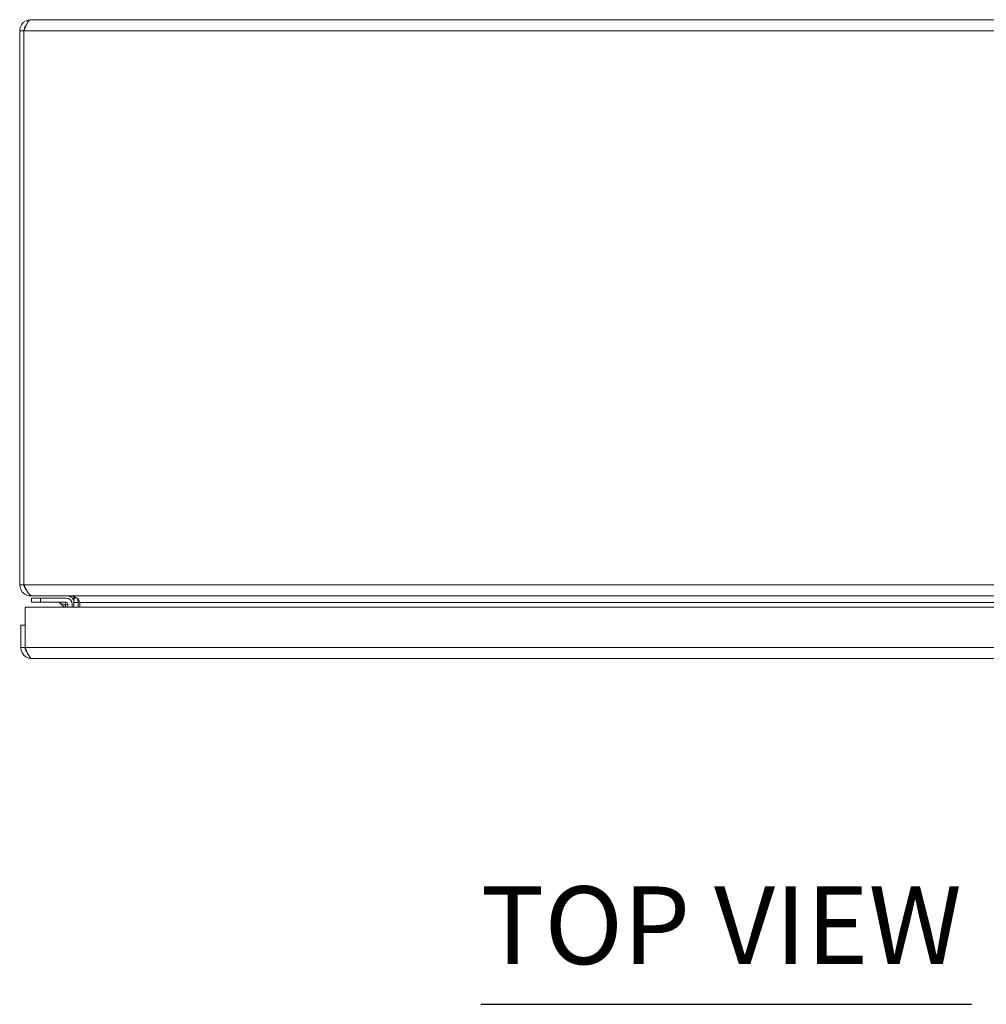
# Model space of a CAD drawing. Units: inches. Extents: x 4 to 149, y 2 to 91.
# Drawn here: x 42 to 56, y 77 to 91 of the extents above; entities that cross this region are included whole.
import ezdxf

# ---------------------------------------------------------------- set-up
doc = ezdxf.new("R2010")
doc.units = ezdxf.units.IN
doc.header["$LTSCALE"] = 9
doc.header["$MEASUREMENT"] = 0
for name, color, linetype, lineweight in [('Symbol (ANSI)', 7, 'Continuous', 5), ('Visible (ANSI)', 7, 'Continuous', 5), ('Visible Narrow (ANSI)', 7, 'Continuous', 5)]:
    doc.layers.add(name, color=color, linetype=linetype, lineweight=lineweight)
doc.styles.add('Text Style168', font='tahoma.ttf')

msp = doc.modelspace()

# ---------------------------------------------------------------- linework, layer by layer
at = {"layer": 'Symbol (ANSI)', "lineweight": 30}
msp.add_line((48.6397, 77.4439), (55.454, 77.4439), dxfattribs=at)
at = {"layer": 'Visible (ANSI)'}
for p, q in [((42.3869, 91.1151), (62.0814, 91.1151)), ((42.2342, 90.9623), (42.2342, 83.2678)), ((42.2932, 90.9623), (42.2342, 90.9623)), ((42.2932, 90.9623), (42.2932, 83.2678)), ((42.2939, 83.2678), (42.2939, 90.9623)), ((42.2342, 83.2678), (42.2932, 83.2678)), ((42.3869, 83.1214), (42.3869, 83.1151)), ((42.3869, 83.1151), (42.4078, 83.1151)), ((42.5252, 83.0843), (42.4002, 83.0843)), ((42.4002, 83.0253), (42.4002, 83.0843)), ((42.4002, 83.0253), (42.5252, 83.0253)), ((62.0606, 83.1151), (42.4078, 83.1151)), ((42.5252, 83.0843), (42.8772, 83.0843)), ((42.8772, 83.0253), (42.5252, 83.0253)), ((42.8506, 82.9588), (42.7988, 83.0106)), ((42.9041, 82.9588), (42.9041, 82.9983)), ((42.9632, 82.9983), (42.9632, 82.9588)), ((42.9877, 83.0213), (42.9877, 82.9588)), ((43.0467, 82.9588), (43.0467, 83.0213)), ((43.0676, 83.0213), (43.0676, 82.9588)), ((42.3102, 82.3966), (42.3102, 82.9588)), ((42.3102, 82.9588), (62.0658, 82.9588)), ((42.3095, 82.7088), (42.2505, 82.7088)), ((42.2505, 82.7088), (42.2505, 82.3966)), ((42.3095, 82.3966), (42.3095, 82.7088)), ((42.3095, 82.3966), (42.2505, 82.3966)), ((61.9728, 82.2438), (42.4033, 82.2438))]:
    msp.add_line(p, q, dxfattribs=at)
for centre, radius, start, end in [((42.7634, 82.9753), 0.05, 45, 90), ((42.8772, 82.9983), 0.086, 0, 90), ((42.8772, 82.9983), 0.0269, 0, 90), ((42.8939, 83.0213), 0.1527, 0, 22.10858)]:
    msp.add_arc(centre, radius, start, end, dxfattribs=at)
for points, knots in [([(42.3869, 91.1151), (42.3361, 91.1151), (42.2861, 91.0878), (42.2586, 91.0452), (42.2428, 91.0206), (42.2342, 90.9915), (42.2342, 90.9623)], [0, 0, 0, 0, 0.997694, 0.997694, 0.997694, 1.5707963, 1.5707963, 1.5707963, 1.5707963]), ([(42.2939, 90.9623), (42.3136, 91.0131), (42.3333, 91.0631), (42.353, 91.0907), (42.3643, 91.1065), (42.3756, 91.1151), (42.3869, 91.1151)], [0, 0, 0, 0, 0.997694, 0.997694, 0.997694, 1.5707963, 1.5707963, 1.5707963, 1.5707963]), ([(42.3205, 91.0281), (42.313, 91.0207), (42.3068, 91.0121), (42.3023, 91.0026), (42.2963, 90.9901), (42.2932, 90.9762), (42.2932, 90.9623)], [0.78969082, 0.78969082, 0.78969082, 0.78969082, 1.12719708, 1.12719708, 1.12719708, 1.57079633, 1.57079633, 1.57079633, 1.57079633]), ([(42.2342, 83.2678), (42.2342, 83.217), (42.2614, 83.167), (42.3041, 83.1395), (42.3286, 83.1237), (42.3578, 83.1151), (42.3869, 83.1151)], [0, 0, 0, 0, 0.997694, 0.997694, 0.997694, 1.5707963, 1.5707963, 1.5707963, 1.5707963]), ([(42.4078, 83.1151), (42.3837, 83.1151), (42.3596, 83.1423), (42.3355, 83.185), (42.3216, 83.2095), (42.3078, 83.2387), (42.2939, 83.2678)], [0, 0, 0, 0, 0.997694, 0.997694, 0.997694, 1.5707963, 1.5707963, 1.5707963, 1.5707963]), ([(42.9749, 83.0686), (42.9678, 83.0807), (42.9579, 83.0913), (42.9463, 83.0991), (42.9438, 83.1008), (42.9413, 83.1023), (42.9387, 83.1037)], [-2.61284457, -2.61284457, -2.61284457, -2.61284457, -2.16321929, -2.16321929, -2.16321929, -2.06824756, -2.06824756, -2.06824756, -2.06824756]), ([(43.0467, 83.0686), (43.0352, 83.0807), (43.0191, 83.0913), (43.0001, 83.0991), (42.9961, 83.1008), (42.9919, 83.1023), (42.9877, 83.1037)], [-2.61284457, -2.61284457, -2.61284457, -2.61284457, -2.16321929, -2.16321929, -2.16321929, -2.06824756, -2.06824756, -2.06824756, -2.06824756]), ([(42.2505, 82.3966), (42.2505, 82.3458), (42.2778, 82.2958), (42.3204, 82.2682), (42.345, 82.2524), (42.3741, 82.2438), (42.4033, 82.2438)], [0, 0, 0, 0, 0.997694, 0.997694, 0.997694, 1.5707963, 1.5707963, 1.5707963, 1.5707963]), ([(42.3368, 82.3308), (42.3294, 82.3382), (42.3231, 82.3468), (42.3186, 82.3564), (42.3126, 82.3689), (42.3095, 82.3827), (42.3095, 82.3966)], [0.78969082, 0.78969082, 0.78969082, 0.78969082, 1.12719708, 1.12719708, 1.12719708, 1.57079633, 1.57079633, 1.57079633, 1.57079633]), ([(42.4033, 82.2438), (42.3836, 82.2438), (42.3639, 82.2711), (42.3442, 82.3138), (42.3329, 82.3383), (42.3215, 82.3674), (42.3102, 82.3966)], [0, 0, 0, 0, 0.997694, 0.997694, 0.997694, 1.5707963, 1.5707963, 1.5707963, 1.5707963])]:
    msp.add_open_spline(points, degree=3, knots=knots, dxfattribs=at)
for points in [[(42.2932, 83.2678), (42.2932, 83.2386), (42.3082, 83.2099), (42.3315, 83.1924)], [(42.8774, 83.0236), (42.8774, 83.0236), (42.8774, 83.0236), (42.8774, 83.0236)], [(42.9387, 83.1037), (42.925, 83.1111), (42.9095, 83.1151), (42.8939, 83.1151)], [(42.9024, 82.9986), (42.9024, 82.9986), (42.9024, 82.9986), (42.9024, 82.9986)], [(42.9877, 83.1037), (42.9654, 83.1111), (42.9401, 83.1151), (42.9148, 83.1151)], [(42.9877, 83.0213), (42.9877, 83.0379), (42.9832, 83.0544), (42.9749, 83.0686)], [(43.0676, 83.0213), (43.0676, 83.0379), (43.0603, 83.0544), (43.0467, 83.0686)]]:
    msp.add_open_spline(points, degree=3, dxfattribs=at)
at = {"layer": 'Visible Narrow (ANSI)'}
for p, q in [((62.1745, 90.9623), (42.2939, 90.9623)), ((42.2939, 83.2678), (62.1745, 83.2678)), ((42.5252, 83.0843), (42.5252, 83.0253)), ((42.9877, 83.0213), (43.0467, 83.0213)), ((61.4008, 83.0213), (43.0676, 83.0213)), ((42.3102, 82.3966), (62.0658, 82.3966))]:
    msp.add_line(p, q, dxfattribs=at)
for points, knots in [([(42.8668, 82.988), (42.8614, 82.9898), (42.856, 82.9915), (42.8508, 82.9933), (42.8406, 82.9967), (42.831, 82.9999), (42.8231, 83.0025), (42.8153, 83.0051), (42.8091, 83.0072), (42.805, 83.0085), (42.8008, 83.01), (42.7988, 83.0106), (42.7988, 83.0106)], [1.9375412, 1.9375412, 1.9375412, 1.9375412, 2.1111953, 2.1111953, 2.1111953, 2.452995, 2.452995, 2.452995, 2.7898962, 2.7898962, 2.7898962, 3.1415927, 3.1415927, 3.1415927, 3.1415927]), ([(42.8772, 83.0253), (42.8781, 83.0253), (42.8771, 83.0212), (42.8732, 83.0077), (42.8703, 82.9983), (42.8668, 82.988)], [0, 0, 0, 0, 0.0008769743, 0.0008769743, 0.0017539486, 0.0017539486, 0.0017539486, 0.0017539486]), ([(42.9041, 82.9983), (42.9041, 82.9992), (42.9001, 82.9983), (42.8865, 82.9944), (42.8771, 82.9915), (42.8668, 82.988)], [0, 0, 0, 0, 0.0008769743, 0.0008769743, 0.0017539486, 0.0017539486, 0.0017539486, 0.0017539486]), ([(42.8765, 82.9588), (42.8751, 82.963), (42.8736, 82.9675), (42.8721, 82.972), (42.8704, 82.9772), (42.8686, 82.9826), (42.8668, 82.988)], [0.8787338, 0.8787338, 0.8787338, 0.8787338, 1.03039739, 1.03039739, 1.03039739, 1.20405149, 1.20405149, 1.20405149, 1.20405149]), ([(43.015, 83.0921), (43.0101, 83.0892), (43.0053, 83.0864), (42.9961, 83.081), (42.9919, 83.0786), (42.9877, 83.0761)], [-0.118087222, -0.118087222, -0.118087222, -0.118087222, -0.07493, -0.07493, -0.037661619, -0.037661619, -0.037661619, -0.037661619]), ([(42.9877, 83.0213), (42.9877, 83.0265), (42.9877, 83.0315), (42.9877, 83.0419), (42.9877, 83.0471), (42.9877, 83.0598), (42.9877, 83.0678), (42.9877, 83.0761)], [-0.16745779, -0.16745779, -0.16745779, -0.16745779, -0.12267197, -0.12267197, -0.07458257, -0.07458257, 0, 0, 0, 0])]:
    msp.add_open_spline(points, degree=3, knots=knots, dxfattribs=at)
for points in [[(42.9387, 83.1037), (42.9404, 83.1069), (42.9422, 83.1102), (42.9439, 83.1134)], [(42.9877, 83.0761), (42.9834, 83.0736), (42.9792, 83.0711), (42.9749, 83.0686)], [(42.9877, 83.0761), (42.9877, 83.0845), (42.9877, 83.0938), (42.9877, 83.1037)]]:
    msp.add_open_spline(points, degree=3, dxfattribs=at)

# ---------------------------------------------------------------- texts
at = {"layer": 'Symbol (ANSI)', "insert": (48.6388, 77.6641), "char_height": 1.08, "attachment_point": 7, "style": 'Text Style168'}
msp.add_mtext('TOP VIEW', dxfattribs=at)

doc.saveas('drawing.dxf')
